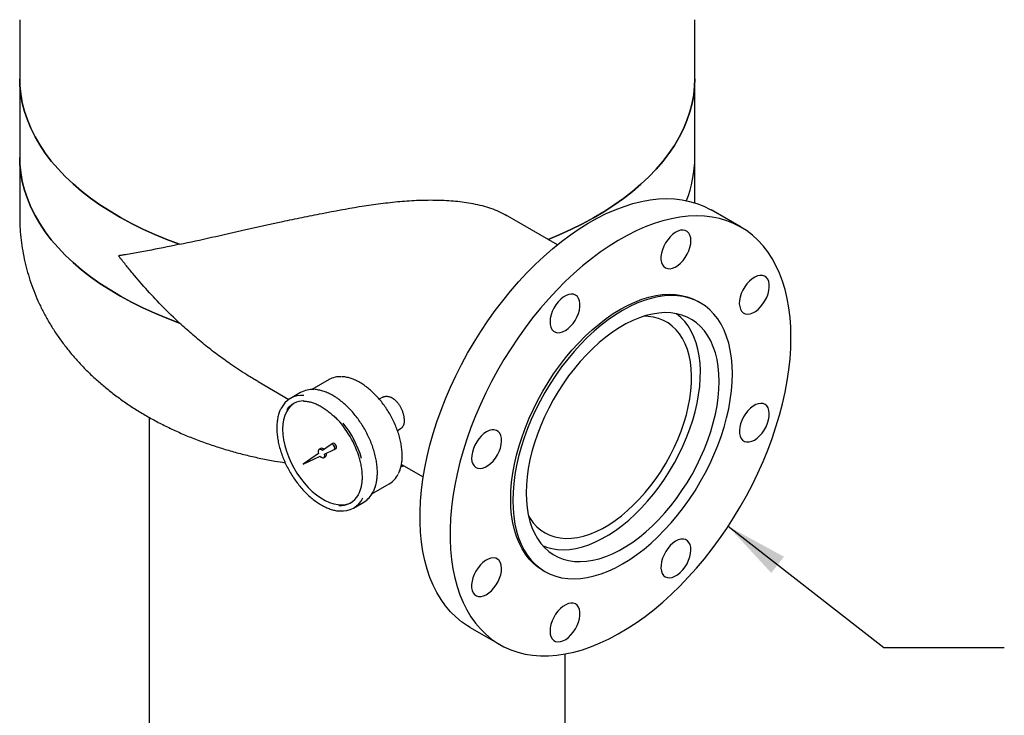
# Model space of a CAD drawing. Units: inches. Extents: x -2 to 213, y -2 to 165.
# Drawn here: x 167 to 187, y 120 to 134 of the extents above; entities that cross this region are included whole.
import ezdxf

# ---------------------------------------------------------------- set-up
doc = ezdxf.new("R2010")
doc.units = ezdxf.units.IN
doc.header["$MEASUREMENT"] = 0
doc.layers.add('DIMENSION', color=7, linetype='Continuous')
doc.dimstyles.get("Standard").update_dxf_attribs({"dimtxt": 0.18, "dimasz": 0.18, "dimexe": 0.18, "dimexo": 0.0625, "dimgap": 0.09, "dimtad": 0, "dimtih": 1, "dimtoh": 1, "dimdec": 4, "dimzin": 0, "dimdsep": 46, "dimtxsty": 'Standard', "dimcen": 0.09, "dimadec": 0, "dimazin": 0, "dimtfac": 1, "dimtdec": 4, "dimtofl": 0, "dimtmove": 0, "dimatfit": 3, "dimfxl": 0, "dimtolj": 1, "dimtzin": 0, "dimarcsym": 0})

msp = doc.modelspace()

# ---------------------------------------------------------------- linework, layer by layer
at = {"color": 7, "linetype": 'Continuous', "lineweight": 25}
for p, q in [((166.656, 133.968), (166.656, 132.743)), ((180.656, 132.743), (180.656, 133.968)), ((166.656, 132.743), (166.656, 131.11)), ((180.656, 131.11), (180.656, 132.743)), ((166.656, 131.11), (166.656, 129.885)), ((180.656, 130.168), (180.656, 131.11)), ((177.807, 129.298), (176.732, 129.919)), ((181.614, 129.662), (180.993, 130.02)), ((180.768, 128.095), (180.724, 128.121)), ((171.6, 126.458), (172.237, 126.09)), ((173.07, 126.501), (172.711, 126.294)), ((172.48, 126.232), (172.268, 126.11)), ((174.184, 126.134), (174.113, 126.093)), ((169.343, 125.716), (169.343, 117.927)), ((174.488, 125.443), (174.569, 125.49)), ((173.151, 125.176), (173.116, 125.156)), ((172.849, 124.969), (172.533, 124.748)), ((172.898, 125.071), (172.863, 125.051)), ((173.114, 125.155), (172.934, 125.029)), ((172.977, 124.954), (173.177, 125.047)), ((173.178, 125.048), (173.214, 125.068)), ((172.533, 124.748), (172.883, 124.91)), ((172.961, 124.881), (172.996, 124.902)), ((174.572, 124.742), (175.025, 124.481)), ((173.961, 124.128), (174.32, 124.335)), ((173.58, 123.836), (173.792, 123.959)), ((177.504, 122.543), (177.548, 122.518)), ((175.994, 121.36), (176.614, 121.002)), ((177.968, 102.894), (177.968, 120.808))]:
    msp.add_line(p, q, dxfattribs=at)
at = {"color": 7, "linetype": 'Continuous', "lineweight": 25, "flags": 128}
for points in [[(166.656, 132.743), (166.66, 132.604), (166.678, 132.424), (166.709, 132.244), (166.755, 132.066), (166.814, 131.889), (166.887, 131.714), (166.973, 131.54), (167.073, 131.369), (167.186, 131.201), (167.311, 131.036), (167.45, 130.874), (167.6, 130.716), (167.763, 130.562), (167.937, 130.413), (168.123, 130.268), (168.32, 130.128), (168.528, 129.993), (168.745, 129.864), (168.973, 129.74), (169.21, 129.622), (169.455, 129.511), (169.709, 129.406), (169.971, 129.308)], [(169.971, 129.308), (169.709, 129.406), (169.455, 129.511), (169.21, 129.622), (168.973, 129.74), (168.745, 129.864), (168.528, 129.993), (168.32, 130.128), (168.123, 130.268), (167.937, 130.413), (167.763, 130.562), (167.6, 130.716), (167.45, 130.874), (167.311, 131.036), (167.186, 131.201), (167.073, 131.369), (166.973, 131.54), (166.887, 131.714), (166.814, 131.889), (166.755, 132.066), (166.709, 132.244), (166.678, 132.424), (166.66, 132.604), (166.656, 132.743)], [(177.613, 129.41), (177.84, 129.504), (178.086, 129.615), (178.324, 129.732), (178.552, 129.855), (178.77, 129.984), (178.978, 130.119), (179.176, 130.258), (179.362, 130.403), (179.538, 130.552), (179.701, 130.706), (179.853, 130.864), (179.992, 131.025), (180.118, 131.19), (180.232, 131.358), (180.332, 131.529), (180.42, 131.702), (180.493, 131.877), (180.553, 132.054), (180.6, 132.233), (180.632, 132.412), (180.651, 132.592), (180.656, 132.743)], [(180.656, 132.743), (180.651, 132.592), (180.632, 132.412), (180.6, 132.233), (180.553, 132.054), (180.493, 131.877), (180.42, 131.702), (180.332, 131.529), (180.232, 131.358), (180.118, 131.19), (179.992, 131.025), (179.853, 130.864), (179.701, 130.706), (179.538, 130.552), (179.362, 130.403), (179.176, 130.258), (178.978, 130.119), (178.77, 129.984), (178.552, 129.855), (178.324, 129.732), (178.086, 129.615), (177.84, 129.504), (177.613, 129.41)], [(166.656, 131.11), (166.66, 130.971), (166.678, 130.791), (166.709, 130.611), (166.755, 130.433), (166.814, 130.256), (166.887, 130.081), (166.973, 129.907), (167.073, 129.736), (167.186, 129.568), (167.311, 129.403), (167.45, 129.241), (167.6, 129.083), (167.763, 128.929), (167.937, 128.78), (168.123, 128.635), (168.32, 128.495), (168.528, 128.36), (168.745, 128.23), (168.973, 128.107), (169.21, 127.989), (169.455, 127.878), (169.709, 127.773), (169.971, 127.674)], [(169.971, 127.674), (169.709, 127.773), (169.455, 127.878), (169.21, 127.989), (168.973, 128.107), (168.745, 128.23), (168.528, 128.36), (168.32, 128.495), (168.123, 128.635), (167.937, 128.78), (167.763, 128.929), (167.6, 129.083), (167.45, 129.241), (167.311, 129.403), (167.186, 129.568), (167.073, 129.736), (166.973, 129.907), (166.887, 130.081), (166.814, 130.256), (166.755, 130.433), (166.709, 130.611), (166.678, 130.791), (166.66, 130.971), (166.656, 131.11)], [(175.994, 121.36), (175.945, 121.389), (175.819, 121.476), (175.701, 121.575), (175.59, 121.684), (175.488, 121.806), (175.394, 121.937), (175.308, 122.08), (175.232, 122.232), (175.164, 122.394), (175.106, 122.565), (175.057, 122.745), (175.018, 122.934), (174.989, 123.129), (174.969, 123.332), (174.959, 123.542), (174.959, 123.758), (174.969, 123.978), (174.989, 124.204), (175.018, 124.434), (175.057, 124.667), (175.106, 124.904), (175.164, 125.142), (175.232, 125.382), (175.308, 125.623), (175.394, 125.864), (175.488, 126.104), (175.59, 126.343), (175.701, 126.581), (175.819, 126.816), (175.945, 127.048), (176.077, 127.276), (176.217, 127.5), (176.363, 127.718), (176.515, 127.931), (176.672, 128.138), (176.835, 128.338), (177.002, 128.53), (177.173, 128.715), (177.348, 128.891), (177.526, 129.058), (177.707, 129.216), (177.89, 129.364), (178.075, 129.502), (178.26, 129.629), (178.447, 129.745), (178.634, 129.85), (178.82, 129.944), (179.005, 130.025), (179.189, 130.094), (179.371, 130.152), (179.551, 130.196), (179.727, 130.228), (179.9, 130.248), (180.07, 130.255), (180.234, 130.249), (180.394, 130.23), (180.549, 130.199), (180.698, 130.155), (180.841, 130.098), (180.977, 130.03), (180.993, 130.02)], [(182.65, 127.373), (182.645, 127.586), (182.63, 127.792), (182.605, 127.991), (182.571, 128.183), (182.527, 128.368), (182.474, 128.543), (182.411, 128.71), (182.339, 128.867), (182.258, 129.015), (182.168, 129.152), (182.07, 129.278), (181.963, 129.394), (181.849, 129.498), (181.727, 129.591), (181.598, 129.671), (181.461, 129.74), (181.318, 129.796), (181.169, 129.84), (181.015, 129.872), (180.855, 129.89), (180.69, 129.896), (180.521, 129.89), (180.348, 129.87), (180.171, 129.838), (179.992, 129.793), (179.81, 129.736), (179.626, 129.667), (179.44, 129.585), (179.254, 129.492), (179.067, 129.387), (178.881, 129.271), (178.695, 129.144), (178.51, 129.006), (178.327, 128.858), (178.147, 128.7), (177.968, 128.533), (177.793, 128.357), (177.622, 128.172), (177.455, 127.98), (177.293, 127.78), (177.135, 127.573), (176.983, 127.36), (176.838, 127.141), (176.698, 126.918), (176.565, 126.69), (176.439, 126.458), (176.321, 126.223), (176.211, 125.985), (176.108, 125.746), (176.014, 125.505), (175.929, 125.264), (175.852, 125.024), (175.785, 124.784), (175.727, 124.545), (175.678, 124.309), (175.639, 124.076), (175.609, 123.846), (175.59, 123.62), (175.58, 123.399), (175.58, 123.184), (175.59, 122.974), (175.609, 122.771), (175.639, 122.575), (175.678, 122.387), (175.727, 122.207), (175.785, 122.036), (175.852, 121.874), (175.929, 121.722), (176.014, 121.579), (176.108, 121.447), (176.211, 121.326), (176.321, 121.216), (176.439, 121.118), (176.565, 121.031), (176.698, 120.956), (176.838, 120.894), (176.983, 120.844), (177.135, 120.806), (177.293, 120.781), (177.455, 120.769), (177.622, 120.769), (177.793, 120.782), (177.968, 120.808), (178.147, 120.846), (178.327, 120.897), (178.51, 120.961), (178.695, 121.036), (178.881, 121.123), (179.067, 121.223), (179.254, 121.333), (179.44, 121.455), (179.626, 121.587), (179.81, 121.73), (179.992, 121.883), (180.171, 122.046), (180.348, 122.218), (180.521, 122.398), (180.69, 122.587), (180.855, 122.783), (181.015, 122.987), (181.169, 123.197), (181.318, 123.412), (181.461, 123.634), (181.598, 123.86), (181.727, 124.09), (181.849, 124.323), (181.963, 124.56), (182.07, 124.798), (182.168, 125.038), (182.258, 125.279), (182.339, 125.52), (182.411, 125.76), (182.474, 125.999), (182.527, 126.237), (182.571, 126.472), (182.605, 126.703), (182.63, 126.931), (182.645, 127.155), (182.65, 127.373)], [(180.575, 129.382), (180.57, 129.443), (180.555, 129.496), (180.531, 129.54), (180.498, 129.574), (180.458, 129.595), (180.412, 129.603), (180.36, 129.599), (180.306, 129.582), (180.25, 129.553), (180.195, 129.512), (180.142, 129.462), (180.093, 129.403), (180.049, 129.337), (180.012, 129.268), (179.984, 129.196), (179.964, 129.124), (179.954, 129.055), (179.954, 128.991), (179.964, 128.933), (179.984, 128.884), (180.012, 128.845), (180.049, 128.818), (180.093, 128.803), (180.142, 128.801), (180.195, 128.812), (180.25, 128.835), (180.306, 128.87), (180.36, 128.916), (180.412, 128.971), (180.458, 129.033), (180.498, 129.101), (180.531, 129.172), (180.555, 129.244), (180.57, 129.314), (180.575, 129.382)], [(182.111, 128.136), (182.146, 128.206), (182.174, 128.278), (182.192, 128.349), (182.201, 128.418), (182.2, 128.481), (182.189, 128.538), (182.168, 128.586), (182.138, 128.623), (182.1, 128.649), (182.056, 128.662), (182.006, 128.663), (181.953, 128.651), (181.898, 128.626), (181.842, 128.589), (181.788, 128.543), (181.737, 128.487), (181.691, 128.423), (181.652, 128.355), (181.62, 128.284), (181.597, 128.212), (181.583, 128.142), (181.579, 128.075), (181.586, 128.015), (181.602, 127.962), (181.627, 127.919), (181.661, 127.888), (181.702, 127.868), (181.749, 127.861), (181.801, 127.867), (181.856, 127.886), (181.911, 127.916), (181.967, 127.958), (182.019, 128.01), (182.068, 128.07), (182.111, 128.136)], [(177.504, 122.543), (177.504, 122.543), (177.402, 122.61), (177.308, 122.688), (177.221, 122.778), (177.142, 122.879), (177.072, 122.99), (177.011, 123.111), (176.958, 123.242), (176.915, 123.382), (176.881, 123.53), (176.857, 123.686), (176.842, 123.848), (176.837, 124.017), (176.842, 124.192), (176.857, 124.372), (176.881, 124.556), (176.915, 124.743), (176.958, 124.932), (177.011, 125.124), (177.072, 125.316), (177.142, 125.508), (177.221, 125.7), (177.308, 125.89), (177.402, 126.077), (177.504, 126.262), (177.613, 126.442), (177.728, 126.618), (177.849, 126.788), (177.976, 126.952), (178.107, 127.109), (178.243, 127.258), (178.382, 127.399), (178.525, 127.531), (178.67, 127.654), (178.817, 127.767), (178.965, 127.87), (179.114, 127.961), (179.263, 128.041), (179.411, 128.11), (179.558, 128.167), (179.703, 128.212), (179.846, 128.244), (179.985, 128.264), (180.121, 128.271), (180.253, 128.266), (180.379, 128.248), (180.5, 128.218), (180.615, 128.175), (180.724, 128.121)], [(181.435, 126.621), (181.43, 126.79), (181.416, 126.953), (181.391, 127.108), (181.358, 127.256), (181.314, 127.396), (181.262, 127.527), (181.2, 127.648), (181.13, 127.759), (181.051, 127.86), (180.965, 127.95), (180.87, 128.028), (180.768, 128.095), (180.66, 128.15), (180.544, 128.192), (180.423, 128.223), (180.297, 128.241), (180.165, 128.246), (180.03, 128.238), (179.89, 128.219), (179.748, 128.186), (179.602, 128.142), (179.455, 128.085), (179.307, 128.016), (179.158, 127.936), (179.009, 127.844), (178.861, 127.742), (178.714, 127.629), (178.569, 127.506), (178.426, 127.374), (178.287, 127.232), (178.151, 127.083), (178.02, 126.926), (177.893, 126.762), (177.772, 126.592), (177.657, 126.416), (177.548, 126.236), (177.446, 126.052), (177.352, 125.864), (177.265, 125.674), (177.186, 125.483), (177.116, 125.29), (177.055, 125.098), (177.002, 124.907), (176.959, 124.717), (176.925, 124.53), (176.901, 124.346), (176.886, 124.167), (176.881, 123.992), (176.886, 123.823), (176.901, 123.66), (176.925, 123.504), (176.959, 123.356), (177.002, 123.217), (177.055, 123.086), (177.116, 122.965), (177.186, 122.853), (177.265, 122.753), (177.352, 122.663), (177.446, 122.585), (177.548, 122.518), (177.657, 122.463), (177.772, 122.42), (177.893, 122.39), (178.02, 122.372), (178.151, 122.367), (178.287, 122.374), (178.426, 122.394), (178.569, 122.426), (178.714, 122.471), (178.861, 122.528), (179.009, 122.597), (179.158, 122.677), (179.307, 122.769), (179.455, 122.871), (179.602, 122.984), (179.748, 123.107), (179.89, 123.239), (180.03, 123.38), (180.165, 123.53), (180.297, 123.687), (180.423, 123.85), (180.544, 124.021), (180.66, 124.196), (180.768, 124.377), (180.87, 124.561), (180.965, 124.749), (181.051, 124.939), (181.13, 125.13), (181.2, 125.322), (181.262, 125.515), (181.314, 125.706), (181.358, 125.895), (181.391, 126.083), (181.416, 126.266), (181.43, 126.446), (181.435, 126.621)], [(178.184, 128.255), (178.141, 128.272), (178.093, 128.276), (178.04, 128.266), (177.985, 128.245), (177.929, 128.211), (177.875, 128.167), (177.823, 128.113), (177.776, 128.051), (177.734, 127.984), (177.701, 127.913), (177.675, 127.841), (177.659, 127.77), (177.653, 127.703), (177.657, 127.641), (177.67, 127.586), (177.693, 127.541), (177.725, 127.506), (177.765, 127.483), (177.81, 127.473), (177.861, 127.476), (177.915, 127.491), (177.971, 127.519), (178.026, 127.558), (178.08, 127.608), (178.13, 127.665), (178.174, 127.73), (178.212, 127.799), (178.241, 127.871), (178.262, 127.943), (178.273, 128.012), (178.274, 128.077), (178.266, 128.136), (178.247, 128.186), (178.22, 128.226), (178.184, 128.255)], [(181.159, 126.462), (181.155, 126.62), (181.14, 126.772), (181.116, 126.917), (181.082, 127.054), (181.039, 127.182), (180.986, 127.302), (180.925, 127.411), (180.855, 127.511), (180.777, 127.599), (180.691, 127.677), (180.598, 127.743), (180.497, 127.797), (180.39, 127.839), (180.277, 127.868), (180.159, 127.885), (180.035, 127.89), (179.908, 127.882), (179.777, 127.861), (179.642, 127.828), (179.506, 127.783), (179.367, 127.725), (179.228, 127.656), (179.088, 127.575), (178.949, 127.484), (178.811, 127.381), (178.674, 127.269), (178.54, 127.147), (178.409, 127.016), (178.281, 126.877), (178.158, 126.73), (178.039, 126.576), (177.926, 126.416), (177.819, 126.251), (177.719, 126.081), (177.625, 125.907), (177.539, 125.73), (177.461, 125.551), (177.391, 125.371), (177.33, 125.191), (177.278, 125.011), (177.235, 124.833), (177.201, 124.657), (177.177, 124.484), (177.162, 124.315), (177.157, 124.151), (177.162, 123.993), (177.177, 123.841), (177.201, 123.696), (177.235, 123.559), (177.278, 123.43), (177.33, 123.311), (177.391, 123.202), (177.461, 123.102), (177.539, 123.014), (177.625, 122.936), (177.719, 122.87), (177.819, 122.816), (177.926, 122.774), (178.039, 122.745), (178.158, 122.728), (178.281, 122.723), (178.409, 122.731), (178.54, 122.752), (178.674, 122.785), (178.811, 122.83), (178.949, 122.887), (179.088, 122.957), (179.228, 123.037), (179.367, 123.129), (179.506, 123.231), (179.642, 123.344), (179.777, 123.466), (179.908, 123.597), (180.035, 123.736), (180.159, 123.883), (180.277, 124.037), (180.39, 124.197), (180.497, 124.362), (180.598, 124.532), (180.691, 124.706), (180.777, 124.883), (180.855, 125.062), (180.925, 125.242), (180.986, 125.422), (181.039, 125.602), (181.082, 125.78), (181.116, 125.956), (181.14, 126.129), (181.155, 126.298), (181.159, 126.462)], [(177.497, 123.059), (177.582, 123.026), (177.694, 122.995), (177.811, 122.977), (177.934, 122.971), (178.06, 122.978), (178.19, 122.998), (178.324, 123.031), (178.459, 123.075), (178.597, 123.132), (178.735, 123.201), (178.874, 123.281), (179.013, 123.372), (179.15, 123.474), (179.286, 123.586), (179.419, 123.708), (179.549, 123.838), (179.676, 123.977), (179.798, 124.124), (179.915, 124.277), (180.027, 124.437), (180.133, 124.602), (180.232, 124.771), (180.324, 124.945), (180.408, 125.121), (180.484, 125.299), (180.552, 125.478), (180.612, 125.657), (180.662, 125.835), (180.703, 126.012), (180.735, 126.186), (180.757, 126.357), (180.769, 126.524), (180.771, 126.686), (180.764, 126.842), (180.747, 126.991), (180.72, 127.133), (180.684, 127.266), (180.638, 127.391), (180.583, 127.507), (180.519, 127.613), (180.447, 127.708), (180.367, 127.792), (180.279, 127.865), (180.274, 127.869)], [(177.206, 123.673), (177.238, 123.62), (177.305, 123.528), (177.381, 123.447), (177.464, 123.377), (177.555, 123.318), (177.652, 123.272), (177.756, 123.238), (177.865, 123.216), (177.98, 123.207), (178.099, 123.211), (178.222, 123.227), (178.348, 123.255), (178.477, 123.296), (178.607, 123.349), (178.739, 123.413), (178.871, 123.489), (179.002, 123.577), (179.133, 123.674), (179.261, 123.782), (179.387, 123.899), (179.51, 124.025), (179.629, 124.159), (179.744, 124.301), (179.854, 124.449), (179.957, 124.603), (180.055, 124.762), (180.145, 124.925), (180.229, 125.091), (180.304, 125.259), (180.372, 125.429), (180.43, 125.599), (180.48, 125.769), (180.521, 125.937), (180.552, 126.103), (180.574, 126.266), (180.586, 126.425), (180.589, 126.578), (180.581, 126.726), (180.564, 126.867), (180.538, 127.001), (180.502, 127.127), (180.456, 127.244), (180.402, 127.351), (180.339, 127.448), (180.267, 127.535), (180.188, 127.611), (180.101, 127.675), (180.007, 127.727), (179.906, 127.767), (179.799, 127.795), (179.687, 127.811), (179.597, 127.814)], [(172.342, 126.008), (172.337, 126.005), (172.279, 125.959), (172.228, 125.902), (172.185, 125.833), (172.151, 125.755), (172.127, 125.668), (172.112, 125.573), (172.107, 125.471), (172.112, 125.363), (172.127, 125.251), (172.151, 125.136), (172.185, 125.019), (172.228, 124.902), (172.279, 124.785), (172.337, 124.671), (172.403, 124.561), (172.476, 124.456), (172.554, 124.357), (172.636, 124.265), (172.722, 124.182), (172.811, 124.108), (172.902, 124.044), (172.993, 123.992), (173.083, 123.951), (173.172, 123.922), (173.258, 123.906), (173.34, 123.903), (173.418, 123.912), (173.491, 123.933), (173.529, 123.951)], [(181.891, 125.247), (181.946, 125.285), (182, 125.333), (182.05, 125.39), (182.095, 125.454), (182.134, 125.523), (182.164, 125.595), (182.186, 125.666), (182.199, 125.736), (182.201, 125.802), (182.194, 125.862), (182.177, 125.913), (182.15, 125.954), (182.115, 125.985), (182.073, 126.003), (182.026, 126.008), (181.973, 126.001), (181.918, 125.981), (181.863, 125.948), (181.808, 125.905), (181.756, 125.852), (181.708, 125.792), (181.666, 125.725), (181.631, 125.655), (181.604, 125.583), (181.587, 125.512), (181.58, 125.443), (181.582, 125.38), (181.595, 125.325), (181.617, 125.278), (181.647, 125.242), (181.686, 125.218), (181.731, 125.206), (181.781, 125.207), (181.835, 125.221), (181.891, 125.247)], [(176.338, 125.416), (176.282, 125.379), (176.228, 125.33), (176.178, 125.273), (176.133, 125.209), (176.094, 125.141), (176.064, 125.069), (176.042, 124.997), (176.029, 124.927), (176.027, 124.862), (176.034, 124.802), (176.052, 124.751), (176.078, 124.709), (176.113, 124.679), (176.155, 124.661), (176.203, 124.655), (176.255, 124.663), (176.31, 124.683), (176.366, 124.715), (176.42, 124.759), (176.473, 124.811), (176.521, 124.872), (176.563, 124.939), (176.597, 125.009), (176.624, 125.081), (176.641, 125.152), (176.648, 125.22), (176.646, 125.283), (176.634, 125.339), (176.612, 125.386), (176.581, 125.422), (176.542, 125.446), (176.497, 125.458), (176.447, 125.457), (176.393, 125.443), (176.338, 125.416)], [(173.214, 125.068), (173.223, 125.078), (173.227, 125.095), (173.224, 125.117), (173.214, 125.14), (173.199, 125.16), (173.181, 125.174), (173.164, 125.179), (173.151, 125.176)], [(172.934, 125.029), (172.914, 125.044), (172.894, 125.053), (172.876, 125.055), (172.86, 125.049), (172.849, 125.036), (172.843, 125.017), (172.843, 124.994), (172.849, 124.969)], [(173.177, 125.047), (173.187, 125.057), (173.191, 125.075), (173.188, 125.097), (173.178, 125.12), (173.164, 125.14), (173.146, 125.154), (173.129, 125.159), (173.114, 125.155)], [(172.883, 124.91), (172.902, 124.892), (172.922, 124.881), (172.941, 124.877), (172.958, 124.88), (172.971, 124.89), (172.979, 124.907), (172.981, 124.929), (172.977, 124.954)], [(180.044, 122.409), (180.087, 122.392), (180.135, 122.388), (180.188, 122.397), (180.243, 122.419), (180.299, 122.453), (180.354, 122.497), (180.405, 122.551), (180.453, 122.613), (180.494, 122.68), (180.528, 122.751), (180.553, 122.823), (180.569, 122.894), (180.575, 122.961), (180.571, 123.023), (180.558, 123.078), (180.535, 123.123), (180.503, 123.158), (180.464, 123.181), (180.418, 123.191), (180.367, 123.188), (180.313, 123.173), (180.257, 123.145), (180.202, 123.106), (180.148, 123.056), (180.099, 122.998), (180.054, 122.934), (180.017, 122.864), (179.987, 122.793), (179.966, 122.721), (179.955, 122.651), (179.954, 122.586), (179.962, 122.528), (179.981, 122.478), (180.008, 122.437), (180.044, 122.409)], [(176.118, 122.528), (176.082, 122.458), (176.054, 122.386), (176.036, 122.315), (176.027, 122.246), (176.028, 122.182), (176.04, 122.126), (176.06, 122.078), (176.09, 122.04), (176.128, 122.015), (176.172, 122.001), (176.222, 122.001), (176.275, 122.013), (176.331, 122.038), (176.386, 122.074), (176.44, 122.121), (176.491, 122.177), (176.537, 122.24), (176.576, 122.309), (176.608, 122.38), (176.631, 122.452), (176.645, 122.522), (176.649, 122.589), (176.642, 122.649), (176.626, 122.701), (176.601, 122.744), (176.567, 122.776), (176.526, 122.796), (176.479, 122.803), (176.427, 122.797), (176.372, 122.778), (176.317, 122.747), (176.262, 122.706), (176.209, 122.654), (176.16, 122.594), (176.118, 122.528)], [(177.653, 121.282), (177.658, 121.221), (177.673, 121.167), (177.697, 121.123), (177.73, 121.09), (177.77, 121.069), (177.817, 121.06), (177.868, 121.065), (177.922, 121.082), (177.978, 121.111), (178.033, 121.152), (178.086, 121.202), (178.135, 121.261), (178.179, 121.326), (178.216, 121.396), (178.244, 121.468), (178.264, 121.539), (178.274, 121.609), (178.274, 121.673), (178.264, 121.731), (178.244, 121.78), (178.216, 121.818), (178.179, 121.846), (178.135, 121.861), (178.086, 121.863), (178.033, 121.852), (177.978, 121.829), (177.922, 121.794), (177.868, 121.748), (177.817, 121.693), (177.77, 121.631), (177.73, 121.563), (177.697, 121.492), (177.673, 121.42), (177.658, 121.349), (177.653, 121.282)]]:
    msp.add_lwpolyline(points, dxfattribs=at)
at = {"color": 7, "linetype": 'Continuous', "lineweight": 25}
for centre, radius, start, end in [((178.208, 131.121), 2.448, 338.2416, 359.7397), ((173.295, 126.1), 0.46, 85.7722, 119.3536), ((172.718, 125.808), 0.487, 85.3773, 119.2344), ((172.505, 125.699), 0.473, 84.4471, 155.87), ((172.541, 125.638), 0.419, 89.218, 146.2386), ((171.752, 124.296), 2.032, 16.1869, 44.2061), ((171.672, 124.251), 2.162, 16.5432, 38.4684), ((172.919, 125.013), 0.0616, 38.837, 109.444), ((172.956, 124.949), 0.0616, 310.556, 21.1713), ((174.078, 124.739), 0.47, 300.9897, 335.0529), ((173.54, 124.38), 0.491, 300.9016, 334.4973), ((173.304, 124.313), 0.425, 265.415, 331.812), ((173.344, 124.246), 0.472, 264.2697, 334.701)]:
    msp.add_arc(centre, radius, start, end, dxfattribs=at)
for points, knots in [([(172.928, 129.949), (173.182, 129.998), (173.439, 130.046), (173.828, 130.11), (173.959, 130.13), (174.157, 130.156), (174.223, 130.164), (174.356, 130.179), (174.422, 130.186), (174.621, 130.205), (174.752, 130.214), (175.012, 130.226), (175.141, 130.228), (175.302, 130.226), (175.334, 130.225), (175.397, 130.223), (175.429, 130.222), (175.524, 130.218), (175.587, 130.213), (175.772, 130.198), (175.892, 130.182), (176.008, 130.162)], [0, 0, 0, 0, 0.25, 0.25, 0.375, 0.375, 0.4375, 0.4375, 0.5, 0.5, 0.625, 0.625, 0.75, 0.75, 0.78125, 0.78125, 0.8125, 0.8125, 0.875, 0.875, 1, 1, 1, 1]), ([(176.008, 130.162), (176.071, 130.15), (176.199, 130.125), (176.381, 130.073), (176.553, 130.008), (176.676, 129.952), (176.737, 129.914), (176.749, 129.907)], [0, 0, 0, 0, 0.231567, 0.46467, 0.702735, 0.942574, 1, 1, 1, 1]), ([(166.657, 129.886), (166.656, 129.874), (166.655, 129.786), (166.663, 129.622), (166.682, 129.395), (166.715, 129.169), (166.76, 128.946), (166.817, 128.725), (166.885, 128.507), (166.965, 128.291), (167.057, 128.08), (167.16, 127.872), (167.274, 127.668), (167.4, 127.468), (167.537, 127.273), (167.685, 127.083), (167.844, 126.897), (168.014, 126.717), (168.195, 126.542), (168.386, 126.373), (168.589, 126.21), (168.802, 126.054), (169.024, 125.904), (169.257, 125.762), (169.498, 125.628), (169.747, 125.502), (170.004, 125.384), (170.267, 125.275), (170.536, 125.175), (170.811, 125.084), (171.089, 125.002), (171.372, 124.928), (171.658, 124.864), (171.921, 124.813), (172.089, 124.787), (172.16, 124.776)], [0, 0, 0, 0, 0.00443, 0.032898, 0.06132, 0.089723, 0.118144, 0.146615, 0.175173, 0.203855, 0.232696, 0.261735, 0.291011, 0.320561, 0.350423, 0.380632, 0.411218, 0.442208, 0.473619, 0.505457, 0.537717, 0.570378, 0.603407, 0.636755, 0.670365, 0.704172, 0.738112, 0.772125, 0.806146, 0.840132, 0.874057, 0.907904, 0.941663, 0.975333, 1, 1, 1, 1]), ([(169.971, 129.308), (170.186, 129.353), (170.407, 129.402), (170.865, 129.505), (171.102, 129.558), (171.592, 129.668), (171.845, 129.725), (172.175, 129.796), (172.242, 129.81), (172.377, 129.838), (172.445, 129.853), (172.649, 129.895), (172.788, 129.922), (172.928, 129.949)], [0, 0, 0, 0, 0.25, 0.25, 0.5, 0.5, 0.75, 0.75, 0.8125, 0.8125, 0.875, 0.875, 1, 1, 1, 1]), ([(169.971, 129.308), (169.739, 129.258), (169.518, 129.213), (169.202, 129.153), (169.099, 129.134), (168.949, 129.108), (168.899, 129.1), (168.826, 129.088), (168.79, 129.082), (168.754, 129.077), (168.73, 129.073), (168.718, 129.071), (168.706, 129.069)], [0, 0, 0, 0, 0.5, 0.5, 0.75, 0.75, 0.875, 0.875, 0.9375, 0.96875, 0.96875, 1, 1, 1, 1]), ([(169.971, 127.674), (169.739, 127.89), (169.518, 128.115), (169.202, 128.464), (169.099, 128.582), (168.949, 128.763), (168.899, 128.824), (168.826, 128.915), (168.79, 128.961), (168.754, 129.007), (168.73, 129.038), (168.718, 129.054), (168.706, 129.069)], [0, 0, 0, 0, 0.5, 0.5, 0.75, 0.75, 0.875, 0.875, 0.9375, 0.96875, 0.96875, 1, 1, 1, 1]), ([(171.6, 126.46), (171.521, 126.506), (171.325, 126.619), (171.042, 126.808), (170.749, 127.02), (170.482, 127.228), (170.222, 127.446), (170.055, 127.598), (169.971, 127.674)], [0, 0, 0, 0, 0.134057, 0.334205, 0.499989, 0.666316, 0.832902, 1, 1, 1, 1]), ([(173.71, 126.44), (173.694, 126.449), (173.649, 126.474), (173.574, 126.508), (173.485, 126.538), (173.407, 126.556), (173.36, 126.559), (173.34, 126.56)], [0, 0, 0, 0, 0.12428, 0.360278, 0.596392, 0.832273, 1, 1, 1, 1]), ([(174.511, 124.549), (174.516, 124.56), (174.534, 124.595), (174.556, 124.664), (174.576, 124.753), (174.587, 124.849), (174.589, 124.951), (174.581, 125.058), (174.565, 125.168), (174.54, 125.281), (174.507, 125.395), (174.466, 125.509), (174.417, 125.622), (174.361, 125.733), (174.299, 125.841), (174.23, 125.945), (174.156, 126.044), (174.078, 126.136), (173.996, 126.222), (173.911, 126.299), (173.823, 126.368), (173.756, 126.413), (173.718, 126.435), (173.71, 126.44)], [0, 0, 0, 0, 0.022733, 0.073056, 0.12361, 0.174311, 0.225083, 0.275871, 0.326645, 0.377395, 0.428119, 0.47882, 0.529504, 0.580176, 0.630844, 0.681514, 0.732192, 0.782884, 0.833599, 0.884342, 0.935121, 0.985937, 1, 1, 1, 1]), ([(173.151, 126.169), (173.135, 126.178), (173.089, 126.204), (173.012, 126.239), (172.921, 126.27), (172.84, 126.289), (172.79, 126.293), (172.768, 126.294)], [0, 0, 0, 0, 0.122808, 0.356016, 0.589335, 0.822451, 1, 1, 1, 1]), ([(172.538, 126.053), (172.545, 126.054), (172.576, 126.055), (172.636, 126.047), (172.717, 126.028), (172.801, 125.997), (172.885, 125.956), (172.971, 125.905), (173.055, 125.843), (173.135, 125.777), (173.185, 125.727), (173.208, 125.704)], [0, 0, 0, 0, 0.035829, 0.159528, 0.282508, 0.405055, 0.527399, 0.649685, 0.771976, 0.894318, 1, 1, 1, 1]), ([(173.99, 124.178), (173.996, 124.189), (174.015, 124.225), (174.038, 124.294), (174.059, 124.385), (174.071, 124.483), (174.074, 124.586), (174.069, 124.695), (174.054, 124.807), (174.031, 124.922), (173.999, 125.038), (173.959, 125.155), (173.911, 125.272), (173.856, 125.386), (173.795, 125.498), (173.727, 125.607), (173.653, 125.71), (173.575, 125.808), (173.492, 125.898), (173.406, 125.982), (173.318, 126.057), (173.232, 126.12), (173.177, 126.153), (173.151, 126.169)], [0, 0, 0, 0, 0.022313, 0.071243, 0.120388, 0.169671, 0.219026, 0.268402, 0.317766, 0.36711, 0.41643, 0.465728, 0.515009, 0.564278, 0.613541, 0.662803, 0.712071, 0.761349, 0.810645, 0.859963, 0.909311, 0.958692, 1, 1, 1, 1]), ([(174.185, 126.133), (174.186, 126.134), (174.193, 126.139), (174.207, 126.145), (174.226, 126.151), (174.247, 126.154), (174.268, 126.155), (174.297, 126.153), (174.327, 126.145), (174.357, 126.133), (174.387, 126.118), (174.417, 126.098), (174.445, 126.073), (174.472, 126.047), (174.498, 126.016), (174.521, 125.983), (174.543, 125.948), (174.563, 125.911), (174.58, 125.872), (174.592, 125.843), (174.602, 125.813), (174.61, 125.784), (174.617, 125.754), (174.623, 125.722), (174.627, 125.687), (174.628, 125.663), (174.628, 125.651)], [0, 0, 0, 0, 0.008751, 0.045059, 0.080332, 0.116109, 0.152143, 0.188707, 0.259471, 0.295398, 0.331858, 0.402059, 0.437693, 0.473846, 0.544026, 0.579641, 0.615766, 0.686494, 0.722391, 0.758806, 0.794082, 0.829865, 0.865908, 0.902483, 0.950995, 1, 1, 1, 1]), ([(172.067, 125.884), (172.062, 125.875), (172.044, 125.841), (172.022, 125.774), (172.001, 125.684), (171.989, 125.586), (171.986, 125.482), (171.992, 125.374), (172.006, 125.262), (172.03, 125.147), (172.061, 125.03), (172.101, 124.913), (172.149, 124.797), (172.204, 124.682), (172.266, 124.57), (172.334, 124.462), (172.407, 124.359), (172.485, 124.261), (172.568, 124.17), (172.654, 124.087), (172.742, 124.012), (172.828, 123.949), (172.884, 123.915), (172.909, 123.9)], [0, 0, 0, 0, 0.017684, 0.066846, 0.116223, 0.16574, 0.215328, 0.264938, 0.314536, 0.364114, 0.413667, 0.463199, 0.512713, 0.562215, 0.611711, 0.661207, 0.710708, 0.76022, 0.809748, 0.8593, 0.908882, 0.958497, 1, 1, 1, 1]), ([(174.628, 125.651), (174.628, 125.634), (174.627, 125.609), (174.621, 125.58), (174.614, 125.553), (174.603, 125.529), (174.59, 125.51), (174.577, 125.495), (174.565, 125.489), (174.559, 125.485)], [0, 0, 0, 0, 0.2102744, 0.3181788, 0.4268788, 0.6379018, 0.7449978, 0.8536351, 1, 1, 1, 1]), ([(173.696, 124.867), (173.705, 124.833), (173.724, 124.763), (173.743, 124.658), (173.754, 124.553), (173.756, 124.454), (173.75, 124.36), (173.735, 124.272), (173.712, 124.193), (173.69, 124.137), (173.674, 124.112), (173.671, 124.106)], [0, 0, 0, 0, 0.1138029, 0.2362816, 0.3586634, 0.4809459, 0.6031449, 0.7253077, 0.8474957, 0.9698581, 1, 1, 1, 1]), ([(174.564, 124.704), (174.575, 124.705), (174.596, 124.706), (174.618, 124.709), (174.628, 124.71)], [0, 0, 0, 0, 0.517718, 1, 1, 1, 1]), ([(172.909, 123.9), (172.925, 123.891), (172.972, 123.865), (173.049, 123.83), (173.139, 123.799), (173.218, 123.78), (173.266, 123.777), (173.285, 123.775)], [0, 0, 0, 0, 0.125199, 0.3629479, 0.6008098, 0.8384656, 1, 1, 1, 1])]:
    msp.add_open_spline(points, degree=3, knots=knots, dxfattribs=at)

# ---------------------------------------------------------------- leaders
at = {"layer": 'DIMENSION'}
msp.add_leader([(181.348, 123.457), (184.574, 120.939), (187.074, 120.939)], dimstyle='Standard', override={"dimscale": 10, "dimtxt": 0.125, "dimasz": 0.13, "dimexe": 0.125, "dimexo": 0.05, "dimgap": 0.06, "dimdec": 2, "dimadec": 2, "dimtdec": 2}, dxfattribs=at)

doc.saveas('drawing.dxf')
